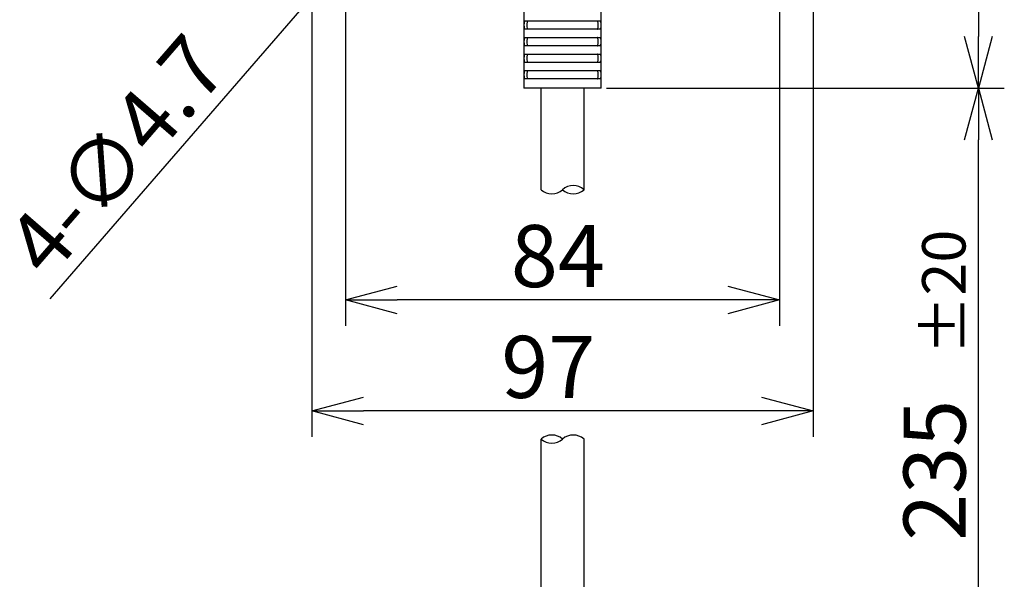
# Model space of a CAD drawing. Units: inches. Extents: x 1818 to 2227, y -268 to 18.
# Drawn here: x 2020 to 2067, y -111 to -84 of the extents above; entities that cross this region are included whole.
import ezdxf

# ---------------------------------------------------------------- set-up
doc = ezdxf.new("R2010")
doc.units = ezdxf.units.IN
doc.header["$LTSCALE"] = 0.2
doc.styles.get("Standard").update_dxf_attribs({"font": 'txt.shx', "bigfont": 'bigfont.shx'})

msp = doc.modelspace()

# ---------------------------------------------------------------- linework, layer by layer
for p, q in [((2066.234, -67.981), (2066.234, -84.481)), ((2033.992, -81.509), (2033.992, -103.834)), ((2035.617, -81.8), (2035.617, -98.472)), ((2056.617, -81.8), (2056.617, -98.472)), ((2058.242, -81.509), (2058.242, -103.834)), ((2033.596, -83.002), (2021.319, -97.174)), ((2048.242, -86.981), (2067.484, -86.981)), ((2048.242, -86.981), (2067.484, -86.981)), ((2066.234, -114.007), (2066.234, -89.481)), ((2054.117, -97.222), (2038.117, -97.222)), ((2055.742, -102.584), (2036.492, -102.584))]:
    msp.add_line(p, q)
at = {"color": 3}
for p, q in [((2044.242, -83.231), (2044.242, -86.981)), ((2047.992, -86.981), (2047.992, -83.231)), ((2044.31, -83.731), (2047.924, -83.731)), ((2047.924, -84.131), (2044.31, -84.131)), ((2044.31, -84.531), (2047.924, -84.531)), ((2047.924, -84.931), (2044.31, -84.931)), ((2044.31, -85.331), (2047.924, -85.331)), ((2047.924, -85.731), (2044.31, -85.731)), ((2044.31, -86.131), (2047.924, -86.131)), ((2047.924, -86.531), (2044.31, -86.531)), ((2047.992, -86.981), (2044.242, -86.981)), ((2045.08, -91.889), (2045.08, -86.981)), ((2047.155, -91.889), (2047.155, -86.981)), ((2045.08, -112.757), (2045.08, -103.948)), ((2047.155, -112.757), (2047.155, -103.948))]:
    msp.add_line(p, q, dxfattribs=at)
at = {"color": 0, "linetype": 'ByBlock', "lineweight": -2}
for p, q in [((2066.234, -86.981), (2065.564, -84.481)), ((2066.904, -84.481), (2066.234, -86.981)), ((2066.234, -86.981), (2066.234, -84.481)), ((2065.564, -89.481), (2066.234, -86.981)), ((2066.234, -86.981), (2066.904, -89.481)), ((2066.234, -86.981), (2066.234, -89.481)), ((2035.617, -97.222), (2038.117, -96.553)), ((2054.117, -96.553), (2056.617, -97.222)), ((2038.117, -97.892), (2035.617, -97.222)), ((2035.617, -97.222), (2038.117, -97.222)), ((2056.617, -97.222), (2054.117, -97.892)), ((2056.617, -97.222), (2054.117, -97.222)), ((2033.992, -102.584), (2036.492, -101.914)), ((2055.742, -101.914), (2058.242, -102.584)), ((2036.492, -103.254), (2033.992, -102.584)), ((2033.992, -102.584), (2036.492, -102.584)), ((2058.242, -102.584), (2055.742, -103.254)), ((2058.242, -102.584), (2055.742, -102.584))]:
    msp.add_line(p, q, dxfattribs=at)
for centre, start, end in [((2045.599, -91.299), 228.6769, 311.3231), ((2046.636, -92.479), 48.6769, 131.3231), ((2046.636, -91.299), 228.6769, 311.3231), ((2045.599, -104.538), 48.6769, 131.3231), ((2046.636, -104.538), 48.6769, 131.3231), ((2045.599, -103.358), 228.6769, 311.3231)]:
    msp.add_arc(centre, 0.786, start, end)
at = {"color": 3}
for points, knots in [([(2044.31, -84.131), (2044.303, -84.131), (2044.297, -84.126), (2044.285, -84.107), (2044.281, -84.092), (2044.273, -84.055), (2044.271, -84.033), (2044.267, -83.984), (2044.266, -83.958), (2044.266, -83.905), (2044.267, -83.878), (2044.271, -83.829), (2044.273, -83.807), (2044.284, -83.751), (2044.296, -83.731), (2044.31, -83.731)], [0, 0, 0, 0, 0.125, 0.125, 0.25, 0.25, 0.375, 0.375, 0.5, 0.5, 0.625, 0.625, 0.75, 0.75, 1, 1, 1, 1]), ([(2044.44, -83.731), (2044.433, -83.731), (2044.426, -83.736), (2044.414, -83.755), (2044.409, -83.77), (2044.401, -83.807), (2044.398, -83.829), (2044.394, -83.878), (2044.393, -83.904), (2044.393, -83.984), (2044.397, -84.037), (2044.413, -84.11), (2044.425, -84.131), (2044.44, -84.131)], [0, 0, 0, 0, 0.125, 0.125, 0.25, 0.25, 0.375, 0.375, 0.5, 0.5, 0.75, 0.75, 1, 1, 1, 1]), ([(2047.794, -84.131), (2047.802, -84.131), (2047.809, -84.126), (2047.821, -84.107), (2047.826, -84.092), (2047.834, -84.055), (2047.837, -84.033), (2047.84, -83.984), (2047.841, -83.958), (2047.841, -83.905), (2047.841, -83.878), (2047.837, -83.829), (2047.834, -83.807), (2047.826, -83.77), (2047.821, -83.755), (2047.809, -83.736), (2047.802, -83.731), (2047.794, -83.731)], [0, 0, 0, 0, 0.125, 0.125, 0.25, 0.25, 0.375, 0.375, 0.5, 0.5, 0.625, 0.625, 0.75, 0.75, 0.875, 0.875, 1, 1, 1, 1]), ([(2047.924, -83.731), (2047.932, -83.731), (2047.938, -83.736), (2047.949, -83.756), (2047.954, -83.77), (2047.961, -83.807), (2047.964, -83.829), (2047.967, -83.878), (2047.968, -83.904), (2047.968, -83.957), (2047.967, -83.984), (2047.964, -84.033), (2047.961, -84.055), (2047.95, -84.111), (2047.939, -84.131), (2047.924, -84.131)], [0, 0, 0, 0, 0.125, 0.125, 0.25, 0.25, 0.375, 0.375, 0.5, 0.5, 0.625, 0.625, 0.75, 0.75, 1, 1, 1, 1]), ([(2044.31, -84.931), (2044.303, -84.931), (2044.297, -84.926), (2044.285, -84.907), (2044.281, -84.892), (2044.273, -84.855), (2044.271, -84.833), (2044.267, -84.784), (2044.266, -84.758), (2044.266, -84.705), (2044.267, -84.678), (2044.271, -84.629), (2044.273, -84.607), (2044.284, -84.551), (2044.296, -84.531), (2044.31, -84.531)], [0, 0, 0, 0, 0.125, 0.125, 0.25, 0.25, 0.375, 0.375, 0.5, 0.5, 0.625, 0.625, 0.75, 0.75, 1, 1, 1, 1]), ([(2044.44, -84.531), (2044.433, -84.531), (2044.426, -84.536), (2044.414, -84.555), (2044.409, -84.57), (2044.401, -84.607), (2044.398, -84.629), (2044.394, -84.678), (2044.393, -84.704), (2044.393, -84.784), (2044.397, -84.837), (2044.413, -84.91), (2044.425, -84.931), (2044.44, -84.931)], [0, 0, 0, 0, 0.125, 0.125, 0.25, 0.25, 0.375, 0.375, 0.5, 0.5, 0.75, 0.75, 1, 1, 1, 1]), ([(2047.794, -84.931), (2047.802, -84.931), (2047.809, -84.926), (2047.821, -84.907), (2047.826, -84.892), (2047.834, -84.855), (2047.837, -84.833), (2047.84, -84.784), (2047.841, -84.758), (2047.841, -84.705), (2047.841, -84.678), (2047.837, -84.629), (2047.834, -84.607), (2047.826, -84.57), (2047.821, -84.555), (2047.809, -84.536), (2047.802, -84.531), (2047.794, -84.531)], [0, 0, 0, 0, 0.125, 0.125, 0.25, 0.25, 0.375, 0.375, 0.5, 0.5, 0.625, 0.625, 0.75, 0.75, 0.875, 0.875, 1, 1, 1, 1]), ([(2047.924, -84.531), (2047.932, -84.531), (2047.938, -84.536), (2047.949, -84.556), (2047.954, -84.57), (2047.961, -84.607), (2047.964, -84.629), (2047.967, -84.678), (2047.968, -84.704), (2047.968, -84.757), (2047.967, -84.784), (2047.964, -84.833), (2047.961, -84.855), (2047.95, -84.911), (2047.939, -84.931), (2047.924, -84.931)], [0, 0, 0, 0, 0.125, 0.125, 0.25, 0.25, 0.375, 0.375, 0.5, 0.5, 0.625, 0.625, 0.75, 0.75, 1, 1, 1, 1]), ([(2044.31, -85.731), (2044.303, -85.731), (2044.297, -85.726), (2044.285, -85.707), (2044.281, -85.692), (2044.273, -85.655), (2044.271, -85.633), (2044.267, -85.584), (2044.266, -85.558), (2044.266, -85.505), (2044.267, -85.478), (2044.271, -85.429), (2044.273, -85.407), (2044.281, -85.37), (2044.285, -85.356), (2044.297, -85.336), (2044.303, -85.331), (2044.31, -85.331)], [0, 0, 0, 0, 0.125, 0.125, 0.25, 0.25, 0.375, 0.375, 0.5, 0.5, 0.625, 0.625, 0.75, 0.75, 0.875, 0.875, 1, 1, 1, 1]), ([(2044.44, -85.331), (2044.433, -85.331), (2044.426, -85.336), (2044.414, -85.355), (2044.409, -85.37), (2044.401, -85.407), (2044.398, -85.429), (2044.394, -85.478), (2044.393, -85.504), (2044.393, -85.584), (2044.397, -85.637), (2044.413, -85.71), (2044.425, -85.731), (2044.44, -85.731)], [0, 0, 0, 0, 0.125, 0.125, 0.25, 0.25, 0.375, 0.375, 0.5, 0.5, 0.75, 0.75, 1, 1, 1, 1]), ([(2047.794, -85.731), (2047.802, -85.731), (2047.809, -85.726), (2047.821, -85.707), (2047.826, -85.692), (2047.834, -85.655), (2047.837, -85.633), (2047.84, -85.584), (2047.841, -85.558), (2047.841, -85.505), (2047.841, -85.478), (2047.837, -85.429), (2047.834, -85.407), (2047.826, -85.37), (2047.821, -85.355), (2047.809, -85.336), (2047.802, -85.331), (2047.794, -85.331)], [0, 0, 0, 0, 0.125, 0.125, 0.25, 0.25, 0.375, 0.375, 0.5, 0.5, 0.625, 0.625, 0.75, 0.75, 0.875, 0.875, 1, 1, 1, 1]), ([(2047.924, -85.331), (2047.931, -85.331), (2047.938, -85.336), (2047.949, -85.355), (2047.954, -85.37), (2047.961, -85.407), (2047.964, -85.429), (2047.967, -85.478), (2047.968, -85.504), (2047.968, -85.584), (2047.965, -85.637), (2047.95, -85.71), (2047.939, -85.731), (2047.924, -85.731)], [0, 0, 0, 0, 0.125, 0.125, 0.25, 0.25, 0.375, 0.375, 0.5, 0.5, 0.75, 0.75, 1, 1, 1, 1]), ([(2044.31, -86.531), (2044.303, -86.531), (2044.297, -86.526), (2044.285, -86.507), (2044.281, -86.492), (2044.273, -86.455), (2044.271, -86.433), (2044.267, -86.384), (2044.266, -86.358), (2044.266, -86.305), (2044.267, -86.278), (2044.271, -86.229), (2044.273, -86.207), (2044.281, -86.17), (2044.285, -86.156), (2044.297, -86.136), (2044.303, -86.131), (2044.31, -86.131)], [0, 0, 0, 0, 0.125, 0.125, 0.25, 0.25, 0.375, 0.375, 0.5, 0.5, 0.625, 0.625, 0.75, 0.75, 0.875, 0.875, 1, 1, 1, 1]), ([(2044.44, -86.131), (2044.433, -86.131), (2044.426, -86.136), (2044.414, -86.155), (2044.409, -86.17), (2044.401, -86.207), (2044.398, -86.229), (2044.394, -86.278), (2044.393, -86.304), (2044.393, -86.384), (2044.397, -86.437), (2044.413, -86.51), (2044.425, -86.531), (2044.44, -86.531)], [0, 0, 0, 0, 0.125, 0.125, 0.25, 0.25, 0.375, 0.375, 0.5, 0.5, 0.75, 0.75, 1, 1, 1, 1]), ([(2047.794, -86.531), (2047.802, -86.531), (2047.809, -86.526), (2047.821, -86.507), (2047.826, -86.492), (2047.834, -86.455), (2047.837, -86.433), (2047.84, -86.384), (2047.841, -86.358), (2047.841, -86.305), (2047.841, -86.278), (2047.837, -86.229), (2047.834, -86.207), (2047.826, -86.17), (2047.821, -86.155), (2047.809, -86.136), (2047.802, -86.131), (2047.794, -86.131)], [0, 0, 0, 0, 0.125, 0.125, 0.25, 0.25, 0.375, 0.375, 0.5, 0.5, 0.625, 0.625, 0.75, 0.75, 0.875, 0.875, 1, 1, 1, 1]), ([(2047.924, -86.131), (2047.931, -86.131), (2047.938, -86.136), (2047.949, -86.155), (2047.954, -86.17), (2047.961, -86.207), (2047.964, -86.229), (2047.967, -86.278), (2047.968, -86.304), (2047.968, -86.384), (2047.965, -86.437), (2047.95, -86.51), (2047.939, -86.531), (2047.924, -86.531)], [0, 0, 0, 0, 0.125, 0.125, 0.25, 0.25, 0.375, 0.375, 0.5, 0.5, 0.75, 0.75, 1, 1, 1, 1])]:
    msp.add_open_spline(points, degree=3, knots=knots, dxfattribs=at)

# ---------------------------------------------------------------- texts
at = {"color": 4}
for s, height, rotation, p in [('4-∅4.7', 3, 49.0985, (2021.256, -96.293)), ('±20', 2.1, 90, (2065.609, -99.869)), ('235', 3, 90, (2065.609, -108.869))]:
    msp.add_text(s, height=height, rotation=rotation, dxfattribs=at).set_placement(p)
for s, p in [('84', (2043.617, -96.597)), ('97', (2043.154, -101.959))]:
    msp.add_text(s, height=3, dxfattribs=at).set_placement(p)

doc.saveas('drawing.dxf')
